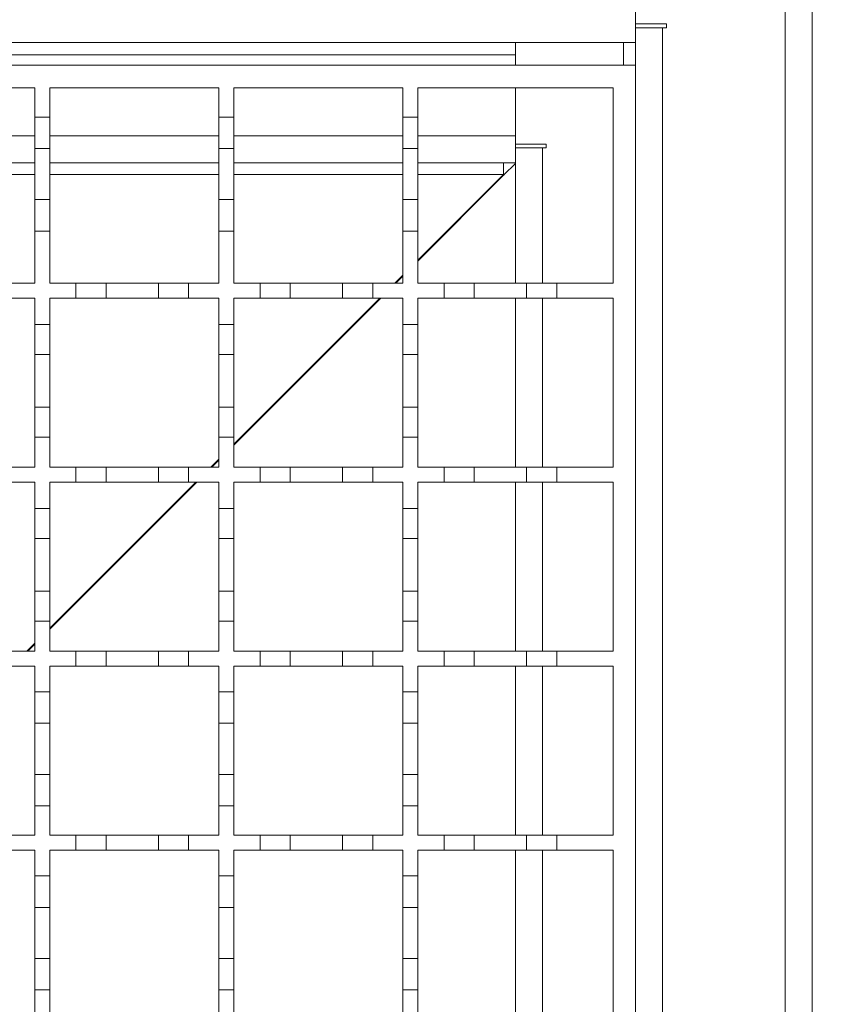
# Model space of a CAD drawing. Units: millimetres. Extents: x 760 to 1750, y 152 to 1526.
# Drawn here: x 1365 to 1474, y 1266 to 1398 of the extents above; entities that cross this region are included whole.
import ezdxf

# ---------------------------------------------------------------- set-up
doc = ezdxf.new("R2010")
doc.units = ezdxf.units.MM
doc.header["$LTSCALE"] = 8
doc.linetypes.add('SLD-Durchgehend', pattern=[0])
doc.layers.add('MAßLINIE_MAßZEICHNUNGEN', color=7, linetype='SLD-Durchgehend')
doc.styles.add('SLDTEXTSTYLE0', font='Opinion Pro')
doc.dimstyles.new('SLDDIMSTYLE0', dxfattribs={"dimtxt": 41.093099, "dimasz": 28, "dimexe": 0, "dimexo": 0.0625, "dimgap": 10.273275, "dimtad": 0, "dimdec": 0, "dimrnd": 1e-09, "dimzin": 12, "dimdsep": 46, "dimtxsty": 'SLDTEXTSTYLE0', "dimsah": 1, "dimcen": 0.09, "dimadec": 0, "dimazin": 3, "dimtfac": 1, "dimtdec": 0, "dimtofl": 0, "dimtmove": 0, "dimatfit": 3, "dimfxl": 1, "dimfrac": 2, "dimtolj": 1, "dimtzin": 12, "dimarcsym": 0})

# ---------------------------------------------------------------- blocks, each defined once
blk = doc.blocks.new('_D')
at = {"layer": 'MAßLINIE_MAßZEICHNUNGEN', "color": 7}
for p, q in [((1455.56, 1417.97), (1606.56, 1417.97)), ((1598.56, 1417.97), (1598.56, 1159.62)), ((1598.56, 817.97), (1598.56, 1065.54)), ((1455.56, 817.97), (1606.56, 817.97))]:
    blk.add_line(p, q, dxfattribs=at)
for points in [[(1598.56, 1417.97), (1586.56, 1389.97), (1610.56, 1389.97)], [(1598.56, 817.97), (1610.56, 845.97), (1586.56, 845.97)]]:
    blk.add_solid(points, dxfattribs=at)
at = {"layer": 'MAßLINIE_MAßZEICHNUNGEN', "color": 7, "insert": (1575.55, 1065.54), "char_height": 42.333, "attachment_point": 1, "rotation": 90, "style": 'SLDTEXTSTYLE0'}
blk.add_mtext('600', dxfattribs=at)

msp = doc.modelspace()

# ---------------------------------------------------------------- linework, layer by layer
at = {"color": 7, "linetype": 'SLD-Durchgehend', "lineweight": 18}
for p, q in [((1447.06, 1396.96), (1447.06, 1416.96)), ((1466.96, 818.96), (1466.96, 1416.96)), ((1470.56, 1416.96), (1470.56, 818.96)), ((1447.06, 1396.99), (1447.06, 1394.47)), ((1447.06, 1396.96), (1451.16, 1396.96)), ((1447.06, 1396.46), (1450.66, 1396.46)), ((1450.66, 1396.46), (1450.66, 839.46)), ((1451.16, 1396.46), (1450.66, 1396.46)), ((1451.16, 1396.96), (1451.16, 1396.46)), ((1447.06, 1394.47), (894.06, 1394.47)), ((1431.06, 1392.87), (1431.06, 1394.47)), ((1447.06, 1391.47), (1447.06, 1394.47)), ((1431.06, 1392.87), (910.06, 1392.87)), ((1431.06, 1392.87), (1431.06, 1391.47)), ((897.06, 1391.47), (1447.06, 1391.47)), ((1447.06, 1391.47), (1447.06, 841.47)), ((1344.56, 1388.47), (1367.06, 1388.47)), ((1367.06, 1388.47), (1367.06, 1384.57)), ((1369.06, 1388.47), (1391.56, 1388.47)), ((1369.06, 1384.57), (1369.06, 1388.47)), ((1391.56, 1388.47), (1391.56, 1384.57)), ((1393.56, 1388.47), (1416.06, 1388.47)), ((1393.56, 1384.57), (1393.56, 1388.47)), ((1416.06, 1388.47), (1416.06, 1384.57)), ((1418.06, 1388.47), (1444.06, 1388.47)), ((1418.06, 1384.57), (1418.06, 1388.47)), ((1431.06, 1388.47), (1431.06, 1380.96)), ((1431.06, 1382.07), (1431.06, 1388.47)), ((1444.06, 1388.47), (1444.06, 1362.47)), ((1367.06, 1384.57), (1369.06, 1384.57)), ((1367.06, 1380.37), (1367.06, 1384.57)), ((1369.06, 1384.57), (1369.06, 1380.37)), ((1391.56, 1384.57), (1393.56, 1384.57)), ((1391.56, 1380.37), (1391.56, 1384.57)), ((1393.56, 1384.57), (1393.56, 1380.37)), ((1416.06, 1384.57), (1418.06, 1384.57)), ((1416.06, 1380.37), (1416.06, 1384.57)), ((1418.06, 1384.57), (1418.06, 1380.37)), ((1369.06, 1380.37), (1367.06, 1380.37)), ((1367.06, 1380.37), (1367.06, 1373.57)), ((1369.06, 1373.57), (1369.06, 1380.37)), ((1393.56, 1380.37), (1391.56, 1380.37)), ((1391.56, 1380.37), (1391.56, 1373.57)), ((1393.56, 1373.57), (1393.56, 1380.37)), ((1418.06, 1380.37), (1416.06, 1380.37)), ((1416.06, 1380.37), (1416.06, 1373.57)), ((1418.06, 1373.57), (1418.06, 1380.37)), ((1431.06, 1380.96), (1435.16, 1380.96)), ((1431.06, 1380.96), (1431.06, 1378.47)), ((1431.06, 1380.46), (1434.66, 1380.46)), ((1435.16, 1380.46), (1434.66, 1380.46)), ((1435.16, 1380.96), (1435.16, 1380.46)), ((1367.06, 1378.47), (1344.56, 1378.47)), ((1391.56, 1378.47), (1369.06, 1378.47)), ((1416.06, 1378.47), (1393.56, 1378.47)), ((1431.06, 1378.47), (1418.06, 1378.47)), ((1429.46, 1378.47), (1429.46, 1376.93)), ((1431.06, 1378.4), (1429.53, 1376.87)), ((1431.06, 1362.47), (1431.06, 1378.47)), ((1367.06, 1373.57), (1369.06, 1373.57)), ((1367.06, 1369.37), (1367.06, 1373.57)), ((1369.06, 1373.57), (1369.06, 1369.37)), ((1391.56, 1373.57), (1393.56, 1373.57)), ((1391.56, 1369.37), (1391.56, 1373.57)), ((1393.56, 1373.57), (1393.56, 1369.37)), ((1416.06, 1373.57), (1418.06, 1373.57)), ((1416.06, 1369.37), (1416.06, 1373.57)), ((1418.06, 1373.57), (1418.06, 1369.37)), ((1367.06, 1369.37), (1367.06, 1362.47)), ((1369.06, 1369.37), (1367.06, 1369.37)), ((1369.06, 1362.47), (1369.06, 1369.37)), ((1391.56, 1369.37), (1391.56, 1362.47)), ((1393.56, 1369.37), (1391.56, 1369.37)), ((1393.56, 1362.47), (1393.56, 1369.37)), ((1416.06, 1369.37), (1416.06, 1362.47)), ((1418.06, 1369.37), (1416.06, 1369.37)), ((1418.06, 1362.47), (1418.06, 1369.37)), ((1363.06, 1362.47), (1367.06, 1362.47)), ((1369.06, 1362.47), (1372.56, 1362.47)), ((1372.56, 1362.47), (1376.56, 1362.47)), ((1372.56, 1360.47), (1372.56, 1362.47)), ((1376.56, 1362.47), (1376.56, 1360.47)), ((1376.56, 1362.47), (1383.56, 1362.47)), ((1383.56, 1362.47), (1387.56, 1362.47)), ((1383.56, 1360.47), (1383.56, 1362.47)), ((1387.56, 1362.47), (1387.56, 1360.47)), ((1387.56, 1362.47), (1391.56, 1362.47)), ((1393.56, 1362.47), (1397.06, 1362.47)), ((1397.06, 1362.47), (1401.06, 1362.47)), ((1397.06, 1360.47), (1397.06, 1362.47)), ((1401.06, 1362.47), (1401.06, 1360.47)), ((1401.06, 1362.47), (1408.06, 1362.47)), ((1408.06, 1362.47), (1412.06, 1362.47)), ((1408.06, 1360.47), (1408.06, 1362.47)), ((1412.06, 1362.47), (1412.06, 1360.47)), ((1412.06, 1362.47), (1416.06, 1362.47)), ((1418.06, 1362.47), (1421.56, 1362.47)), ((1421.56, 1362.47), (1425.56, 1362.47)), ((1421.56, 1360.47), (1421.56, 1362.47)), ((1425.56, 1362.47), (1425.56, 1360.47)), ((1425.56, 1362.47), (1432.56, 1362.47)), ((1432.56, 1362.47), (1436.56, 1362.47)), ((1432.56, 1360.47), (1432.56, 1362.47)), ((1436.56, 1362.47), (1436.56, 1360.47)), ((1436.56, 1362.47), (1444.06, 1362.47)), ((1367.06, 1360.47), (1363.06, 1360.47)), ((1367.06, 1360.47), (1367.06, 1356.97)), ((1369.06, 1356.97), (1369.06, 1360.47)), ((1372.56, 1360.47), (1369.06, 1360.47)), ((1376.56, 1360.47), (1372.56, 1360.47)), ((1383.56, 1360.47), (1376.56, 1360.47)), ((1387.56, 1360.47), (1383.56, 1360.47)), ((1391.56, 1360.47), (1387.56, 1360.47)), ((1391.56, 1360.47), (1391.56, 1356.97)), ((1397.06, 1360.47), (1393.56, 1360.47)), ((1393.56, 1356.97), (1393.56, 1360.47)), ((1401.06, 1360.47), (1397.06, 1360.47)), ((1408.06, 1360.47), (1401.06, 1360.47)), ((1412.06, 1360.47), (1408.06, 1360.47)), ((1416.06, 1360.47), (1412.06, 1360.47)), ((1416.06, 1360.47), (1416.06, 1356.97)), ((1418.06, 1356.97), (1418.06, 1360.47)), ((1421.56, 1360.47), (1418.06, 1360.47)), ((1425.56, 1360.47), (1421.56, 1360.47)), ((1432.56, 1360.47), (1425.56, 1360.47)), ((1431.06, 1337.97), (1431.06, 1360.47)), ((1436.56, 1360.47), (1432.56, 1360.47)), ((1444.06, 1360.47), (1436.56, 1360.47)), ((1444.06, 1360.47), (1444.06, 1337.97)), ((1367.06, 1356.97), (1369.06, 1356.97)), ((1367.06, 1352.97), (1367.06, 1356.97)), ((1369.06, 1356.97), (1369.06, 1352.97)), ((1391.56, 1356.97), (1393.56, 1356.97)), ((1391.56, 1352.97), (1391.56, 1356.97)), ((1393.56, 1356.97), (1393.56, 1352.97)), ((1416.06, 1356.97), (1418.06, 1356.97)), ((1416.06, 1352.97), (1416.06, 1356.97)), ((1418.06, 1356.97), (1418.06, 1352.97)), ((1369.06, 1352.97), (1367.06, 1352.97)), ((1367.06, 1352.97), (1367.06, 1345.97)), ((1369.06, 1345.97), (1369.06, 1352.97)), ((1393.56, 1352.97), (1391.56, 1352.97)), ((1391.56, 1352.97), (1391.56, 1345.97)), ((1393.56, 1345.97), (1393.56, 1352.97)), ((1418.06, 1352.97), (1416.06, 1352.97)), ((1416.06, 1352.97), (1416.06, 1345.97)), ((1418.06, 1345.97), (1418.06, 1352.97)), ((1367.06, 1345.97), (1369.06, 1345.97)), ((1367.06, 1341.97), (1367.06, 1345.97)), ((1369.06, 1345.97), (1369.06, 1341.97)), ((1391.56, 1345.97), (1393.56, 1345.97)), ((1391.56, 1341.97), (1391.56, 1345.97)), ((1393.56, 1345.97), (1393.56, 1341.97)), ((1416.06, 1345.97), (1418.06, 1345.97)), ((1416.06, 1341.97), (1416.06, 1345.97)), ((1418.06, 1345.97), (1418.06, 1341.97)), ((1367.06, 1341.97), (1367.06, 1337.97)), ((1369.06, 1341.97), (1367.06, 1341.97)), ((1369.06, 1337.97), (1369.06, 1341.97)), ((1391.56, 1341.97), (1391.56, 1337.97)), ((1393.56, 1341.97), (1391.56, 1341.97)), ((1393.56, 1337.97), (1393.56, 1341.97)), ((1416.06, 1341.97), (1416.06, 1337.97)), ((1418.06, 1341.97), (1416.06, 1341.97)), ((1418.06, 1337.97), (1418.06, 1341.97)), ((1363.06, 1337.97), (1367.06, 1337.97)), ((1369.06, 1337.97), (1372.56, 1337.97)), ((1372.56, 1337.97), (1376.56, 1337.97)), ((1372.56, 1335.97), (1372.56, 1337.97)), ((1376.56, 1337.97), (1376.56, 1335.97)), ((1376.56, 1337.97), (1383.56, 1337.97)), ((1383.56, 1337.97), (1387.56, 1337.97)), ((1383.56, 1335.97), (1383.56, 1337.97)), ((1387.56, 1337.97), (1387.56, 1335.97)), ((1387.56, 1337.97), (1391.56, 1337.97)), ((1393.56, 1337.97), (1397.06, 1337.97)), ((1397.06, 1337.97), (1401.06, 1337.97)), ((1397.06, 1335.97), (1397.06, 1337.97)), ((1401.06, 1337.97), (1401.06, 1335.97)), ((1401.06, 1337.97), (1408.06, 1337.97)), ((1408.06, 1337.97), (1412.06, 1337.97)), ((1408.06, 1335.97), (1408.06, 1337.97)), ((1412.06, 1337.97), (1412.06, 1335.97)), ((1412.06, 1337.97), (1416.06, 1337.97)), ((1418.06, 1337.97), (1421.56, 1337.97)), ((1421.56, 1337.97), (1425.56, 1337.97)), ((1421.56, 1335.97), (1421.56, 1337.97)), ((1425.56, 1337.97), (1425.56, 1335.97)), ((1425.56, 1337.97), (1432.56, 1337.97)), ((1432.56, 1337.97), (1436.56, 1337.97)), ((1432.56, 1335.97), (1432.56, 1337.97)), ((1436.56, 1337.97), (1436.56, 1335.97)), ((1436.56, 1337.97), (1444.06, 1337.97)), ((1367.06, 1335.97), (1363.06, 1335.97)), ((1367.06, 1335.97), (1367.06, 1332.47)), ((1369.06, 1332.47), (1369.06, 1335.97)), ((1372.56, 1335.97), (1369.06, 1335.97)), ((1376.56, 1335.97), (1372.56, 1335.97)), ((1383.56, 1335.97), (1376.56, 1335.97)), ((1387.56, 1335.97), (1383.56, 1335.97)), ((1391.56, 1335.97), (1387.56, 1335.97)), ((1391.56, 1335.97), (1391.56, 1332.47)), ((1397.06, 1335.97), (1393.56, 1335.97)), ((1393.56, 1332.47), (1393.56, 1335.97)), ((1401.06, 1335.97), (1397.06, 1335.97)), ((1408.06, 1335.97), (1401.06, 1335.97)), ((1412.06, 1335.97), (1408.06, 1335.97)), ((1416.06, 1335.97), (1412.06, 1335.97)), ((1416.06, 1335.97), (1416.06, 1332.47)), ((1418.06, 1332.47), (1418.06, 1335.97)), ((1421.56, 1335.97), (1418.06, 1335.97)), ((1425.56, 1335.97), (1421.56, 1335.97)), ((1432.56, 1335.97), (1425.56, 1335.97)), ((1431.06, 1313.47), (1431.06, 1335.97)), ((1436.56, 1335.97), (1432.56, 1335.97)), ((1444.06, 1335.97), (1436.56, 1335.97)), ((1444.06, 1335.97), (1444.06, 1313.47)), ((1367.06, 1332.47), (1369.06, 1332.47)), ((1367.06, 1328.47), (1367.06, 1332.47)), ((1369.06, 1332.47), (1369.06, 1328.47)), ((1391.56, 1332.47), (1393.56, 1332.47)), ((1391.56, 1328.47), (1391.56, 1332.47)), ((1393.56, 1332.47), (1393.56, 1328.47)), ((1416.06, 1332.47), (1418.06, 1332.47)), ((1416.06, 1328.47), (1416.06, 1332.47)), ((1418.06, 1332.47), (1418.06, 1328.47)), ((1369.06, 1328.47), (1367.06, 1328.47)), ((1367.06, 1328.47), (1367.06, 1321.47)), ((1369.06, 1321.47), (1369.06, 1328.47)), ((1393.56, 1328.47), (1391.56, 1328.47)), ((1391.56, 1328.47), (1391.56, 1321.47)), ((1393.56, 1321.47), (1393.56, 1328.47)), ((1418.06, 1328.47), (1416.06, 1328.47)), ((1416.06, 1328.47), (1416.06, 1321.47)), ((1418.06, 1321.47), (1418.06, 1328.47)), ((1367.06, 1321.47), (1369.06, 1321.47)), ((1367.06, 1317.47), (1367.06, 1321.47)), ((1369.06, 1321.47), (1369.06, 1317.47)), ((1391.56, 1321.47), (1393.56, 1321.47)), ((1391.56, 1317.47), (1391.56, 1321.47)), ((1393.56, 1321.47), (1393.56, 1317.47)), ((1416.06, 1321.47), (1418.06, 1321.47)), ((1416.06, 1317.47), (1416.06, 1321.47)), ((1418.06, 1321.47), (1418.06, 1317.47)), ((1367.06, 1317.47), (1367.06, 1313.47)), ((1369.06, 1317.47), (1367.06, 1317.47)), ((1369.06, 1313.47), (1369.06, 1317.47)), ((1391.56, 1317.47), (1391.56, 1313.47)), ((1393.56, 1317.47), (1391.56, 1317.47)), ((1393.56, 1313.47), (1393.56, 1317.47)), ((1416.06, 1317.47), (1416.06, 1313.47)), ((1418.06, 1317.47), (1416.06, 1317.47)), ((1418.06, 1313.47), (1418.06, 1317.47)), ((1363.06, 1313.47), (1367.06, 1313.47)), ((1369.06, 1313.47), (1372.56, 1313.47)), ((1372.56, 1313.47), (1376.56, 1313.47)), ((1372.56, 1311.47), (1372.56, 1313.47)), ((1376.56, 1313.47), (1376.56, 1311.47)), ((1376.56, 1313.47), (1383.56, 1313.47)), ((1383.56, 1313.47), (1387.56, 1313.47)), ((1383.56, 1311.47), (1383.56, 1313.47)), ((1387.56, 1313.47), (1387.56, 1311.47)), ((1387.56, 1313.47), (1391.56, 1313.47)), ((1393.56, 1313.47), (1397.06, 1313.47)), ((1397.06, 1313.47), (1401.06, 1313.47)), ((1397.06, 1311.47), (1397.06, 1313.47)), ((1401.06, 1313.47), (1401.06, 1311.47)), ((1401.06, 1313.47), (1408.06, 1313.47)), ((1408.06, 1313.47), (1412.06, 1313.47)), ((1408.06, 1311.47), (1408.06, 1313.47)), ((1412.06, 1313.47), (1412.06, 1311.47)), ((1412.06, 1313.47), (1416.06, 1313.47)), ((1418.06, 1313.47), (1421.56, 1313.47)), ((1421.56, 1313.47), (1425.56, 1313.47)), ((1421.56, 1311.47), (1421.56, 1313.47)), ((1425.56, 1313.47), (1425.56, 1311.47)), ((1425.56, 1313.47), (1432.56, 1313.47)), ((1432.56, 1313.47), (1436.56, 1313.47)), ((1432.56, 1311.47), (1432.56, 1313.47)), ((1436.56, 1313.47), (1436.56, 1311.47)), ((1436.56, 1313.47), (1444.06, 1313.47)), ((1367.06, 1311.47), (1363.06, 1311.47)), ((1367.06, 1311.47), (1367.06, 1308.07)), ((1369.06, 1308.07), (1369.06, 1311.47)), ((1372.56, 1311.47), (1369.06, 1311.47)), ((1376.56, 1311.47), (1372.56, 1311.47)), ((1383.56, 1311.47), (1376.56, 1311.47)), ((1387.56, 1311.47), (1383.56, 1311.47)), ((1391.56, 1311.47), (1387.56, 1311.47)), ((1391.56, 1311.47), (1391.56, 1308.07)), ((1393.56, 1308.07), (1393.56, 1311.47)), ((1397.06, 1311.47), (1393.56, 1311.47)), ((1401.06, 1311.47), (1397.06, 1311.47)), ((1408.06, 1311.47), (1401.06, 1311.47)), ((1412.06, 1311.47), (1408.06, 1311.47)), ((1416.06, 1311.47), (1412.06, 1311.47)), ((1416.06, 1311.47), (1416.06, 1308.07)), ((1418.06, 1308.07), (1418.06, 1311.47)), ((1421.56, 1311.47), (1418.06, 1311.47)), ((1425.56, 1311.47), (1421.56, 1311.47)), ((1432.56, 1311.47), (1425.56, 1311.47)), ((1431.06, 1288.97), (1431.06, 1311.47)), ((1436.56, 1311.47), (1432.56, 1311.47)), ((1444.06, 1311.47), (1436.56, 1311.47)), ((1444.06, 1311.47), (1444.06, 1288.97)), ((1367.06, 1308.07), (1369.06, 1308.07)), ((1367.06, 1303.87), (1367.06, 1308.07)), ((1369.06, 1308.07), (1369.06, 1303.87)), ((1391.56, 1308.07), (1393.56, 1308.07)), ((1391.56, 1303.87), (1391.56, 1308.07)), ((1393.56, 1308.07), (1393.56, 1303.87)), ((1416.06, 1308.07), (1418.06, 1308.07)), ((1416.06, 1303.87), (1416.06, 1308.07)), ((1418.06, 1308.07), (1418.06, 1303.87)), ((1369.06, 1303.87), (1367.06, 1303.87)), ((1367.06, 1303.87), (1367.06, 1297.07)), ((1369.06, 1297.07), (1369.06, 1303.87)), ((1393.56, 1303.87), (1391.56, 1303.87)), ((1391.56, 1303.87), (1391.56, 1297.07)), ((1393.56, 1297.07), (1393.56, 1303.87)), ((1418.06, 1303.87), (1416.06, 1303.87)), ((1416.06, 1303.87), (1416.06, 1297.07)), ((1418.06, 1297.07), (1418.06, 1303.87)), ((1367.06, 1297.07), (1369.06, 1297.07)), ((1367.06, 1292.87), (1367.06, 1297.07)), ((1369.06, 1297.07), (1369.06, 1292.87)), ((1391.56, 1297.07), (1393.56, 1297.07)), ((1391.56, 1292.87), (1391.56, 1297.07)), ((1393.56, 1297.07), (1393.56, 1292.87)), ((1416.06, 1297.07), (1418.06, 1297.07)), ((1416.06, 1292.87), (1416.06, 1297.07)), ((1418.06, 1297.07), (1418.06, 1292.87)), ((1367.06, 1292.87), (1367.06, 1288.97)), ((1369.06, 1292.87), (1367.06, 1292.87)), ((1369.06, 1288.97), (1369.06, 1292.87)), ((1391.56, 1292.87), (1391.56, 1288.97)), ((1393.56, 1292.87), (1391.56, 1292.87)), ((1393.56, 1288.97), (1393.56, 1292.87)), ((1416.06, 1292.87), (1416.06, 1288.97)), ((1418.06, 1292.87), (1416.06, 1292.87)), ((1418.06, 1288.97), (1418.06, 1292.87)), ((1363.06, 1288.97), (1367.06, 1288.97)), ((1369.06, 1288.97), (1372.56, 1288.97)), ((1372.56, 1288.97), (1376.56, 1288.97)), ((1372.56, 1286.97), (1372.56, 1288.97)), ((1376.56, 1288.97), (1376.56, 1286.97)), ((1376.56, 1288.97), (1383.56, 1288.97)), ((1383.56, 1288.97), (1387.56, 1288.97)), ((1383.56, 1286.97), (1383.56, 1288.97)), ((1387.56, 1288.97), (1387.56, 1286.97)), ((1387.56, 1288.97), (1391.56, 1288.97)), ((1393.56, 1288.97), (1397.06, 1288.97)), ((1397.06, 1288.97), (1401.06, 1288.97)), ((1397.06, 1286.97), (1397.06, 1288.97)), ((1401.06, 1288.97), (1401.06, 1286.97)), ((1401.06, 1288.97), (1408.06, 1288.97)), ((1408.06, 1288.97), (1412.06, 1288.97)), ((1408.06, 1286.97), (1408.06, 1288.97)), ((1412.06, 1288.97), (1412.06, 1286.97)), ((1412.06, 1288.97), (1416.06, 1288.97)), ((1418.06, 1288.97), (1421.56, 1288.97)), ((1421.56, 1288.97), (1425.56, 1288.97)), ((1421.56, 1286.97), (1421.56, 1288.97)), ((1425.56, 1288.97), (1425.56, 1286.97)), ((1425.56, 1288.97), (1432.56, 1288.97)), ((1432.56, 1288.97), (1436.56, 1288.97)), ((1432.56, 1286.97), (1432.56, 1288.97)), ((1436.56, 1288.97), (1436.56, 1286.97)), ((1436.56, 1288.97), (1444.06, 1288.97)), ((1367.06, 1286.97), (1363.06, 1286.97)), ((1367.06, 1286.97), (1367.06, 1283.57)), ((1369.06, 1283.57), (1369.06, 1286.97)), ((1372.56, 1286.97), (1369.06, 1286.97)), ((1376.56, 1286.97), (1372.56, 1286.97)), ((1383.56, 1286.97), (1376.56, 1286.97)), ((1387.56, 1286.97), (1383.56, 1286.97)), ((1391.56, 1286.97), (1387.56, 1286.97)), ((1391.56, 1286.97), (1391.56, 1283.57)), ((1397.06, 1286.97), (1393.56, 1286.97)), ((1393.56, 1283.57), (1393.56, 1286.97)), ((1401.06, 1286.97), (1397.06, 1286.97)), ((1408.06, 1286.97), (1401.06, 1286.97)), ((1412.06, 1286.97), (1408.06, 1286.97)), ((1416.06, 1286.97), (1412.06, 1286.97)), ((1416.06, 1286.97), (1416.06, 1283.57)), ((1418.06, 1283.57), (1418.06, 1286.97)), ((1421.56, 1286.97), (1418.06, 1286.97)), ((1425.56, 1286.97), (1421.56, 1286.97)), ((1432.56, 1286.97), (1425.56, 1286.97)), ((1431.06, 1264.47), (1431.06, 1286.97)), ((1436.56, 1286.97), (1432.56, 1286.97)), ((1444.06, 1286.97), (1436.56, 1286.97)), ((1444.06, 1286.97), (1444.06, 1264.47)), ((1367.06, 1283.57), (1369.06, 1283.57)), ((1367.06, 1279.37), (1367.06, 1283.57)), ((1369.06, 1283.57), (1369.06, 1279.37)), ((1391.56, 1283.57), (1393.56, 1283.57)), ((1391.56, 1279.37), (1391.56, 1283.57)), ((1393.56, 1283.57), (1393.56, 1279.37)), ((1416.06, 1283.57), (1418.06, 1283.57)), ((1416.06, 1279.37), (1416.06, 1283.57)), ((1418.06, 1283.57), (1418.06, 1279.37)), ((1369.06, 1279.37), (1367.06, 1279.37)), ((1367.06, 1279.37), (1367.06, 1272.57)), ((1369.06, 1272.57), (1369.06, 1279.37)), ((1393.56, 1279.37), (1391.56, 1279.37)), ((1391.56, 1279.37), (1391.56, 1272.57)), ((1393.56, 1272.57), (1393.56, 1279.37)), ((1418.06, 1279.37), (1416.06, 1279.37)), ((1416.06, 1279.37), (1416.06, 1272.57)), ((1418.06, 1272.57), (1418.06, 1279.37)), ((1367.06, 1272.57), (1369.06, 1272.57)), ((1367.06, 1268.37), (1367.06, 1272.57)), ((1369.06, 1272.57), (1369.06, 1268.37)), ((1391.56, 1272.57), (1393.56, 1272.57)), ((1391.56, 1268.37), (1391.56, 1272.57)), ((1393.56, 1272.57), (1393.56, 1268.37)), ((1416.06, 1272.57), (1418.06, 1272.57)), ((1416.06, 1268.37), (1416.06, 1272.57)), ((1418.06, 1272.57), (1418.06, 1268.37)), ((1367.06, 1268.37), (1367.06, 1264.47)), ((1369.06, 1268.37), (1367.06, 1268.37)), ((1369.06, 1264.47), (1369.06, 1268.37)), ((1391.56, 1268.37), (1391.56, 1264.47)), ((1393.56, 1268.37), (1391.56, 1268.37)), ((1393.56, 1264.47), (1393.56, 1268.37)), ((1416.06, 1268.37), (1416.06, 1264.47)), ((1418.06, 1268.37), (1416.06, 1268.37)), ((1418.06, 1264.47), (1418.06, 1268.37))]:
    msp.add_line(p, q, dxfattribs=at)
at = {"color": 1, "linetype": 'SLD-Durchgehend', "lineweight": 18}
for p, q in [((1445.46, 1391.47), (1445.46, 1394.47)), ((1344.56, 1382.07), (1367.06, 1382.07)), ((1369.06, 1382.07), (1391.56, 1382.07)), ((1393.56, 1382.07), (1416.06, 1382.07)), ((1418.06, 1382.07), (1431.06, 1382.07)), ((1434.66, 1380.46), (1434.66, 1362.47)), ((1367.06, 1376.93), (1344.56, 1376.93)), ((1391.56, 1376.93), (1369.06, 1376.93)), ((1416.06, 1376.93), (1393.56, 1376.93)), ((1429.46, 1376.93), (1418.06, 1376.93)), ((1429.46, 1376.93), (1418.06, 1365.53)), ((1429.53, 1376.87), (1418.06, 1365.4)), ((1416.06, 1363.53), (1415, 1362.47)), ((1416.06, 1363.4), (1415.13, 1362.47)), ((1413.13, 1360.47), (1393.56, 1340.9)), ((1413, 1360.47), (1393.56, 1341.03)), ((1434.66, 1360.47), (1434.66, 1337.97)), ((1391.56, 1339.03), (1390.5, 1337.97)), ((1391.56, 1338.9), (1390.63, 1337.97)), ((1388.63, 1335.97), (1369.06, 1316.4)), ((1388.5, 1335.97), (1369.06, 1316.53)), ((1434.66, 1335.97), (1434.66, 1313.47)), ((1367.06, 1314.53), (1366, 1313.47)), ((1367.06, 1314.4), (1366.13, 1313.47)), ((1434.66, 1311.47), (1434.66, 1288.97)), ((1434.66, 1286.97), (1434.66, 1264.47))]:
    msp.add_line(p, q, dxfattribs=at)
at = {"color": 7, "linetype": 'SLD-Durchgehend', "lineweight": 18}
for centre, radius in [((1337.54, 1284.94), 130.1), ((1388.61, 1336.01), 57.82)]:
    msp.add_arc(centre, radius, 44.9562, 45.0438, dxfattribs=at)

# ---------------------------------------------------------------- dimensions: what is measured, and where the dimension line sits
at = {"layer": 'MAßLINIE_MAßZEICHNUNGEN', "color": 7}
dim = msp.add_linear_dim(base=(1598.56, 1417.97), p1=(1447.56, 817.97), p2=(1447.56, 1417.97), angle=90, dimstyle='SLDDIMSTYLE0', dxfattribs=at)
dim.commit()
dim.dimension.update_dxf_attribs({"geometry": '_D', "text_midpoint": (1598.56, 1112.58), "dimtype": 160})

doc.saveas('drawing.dxf')
